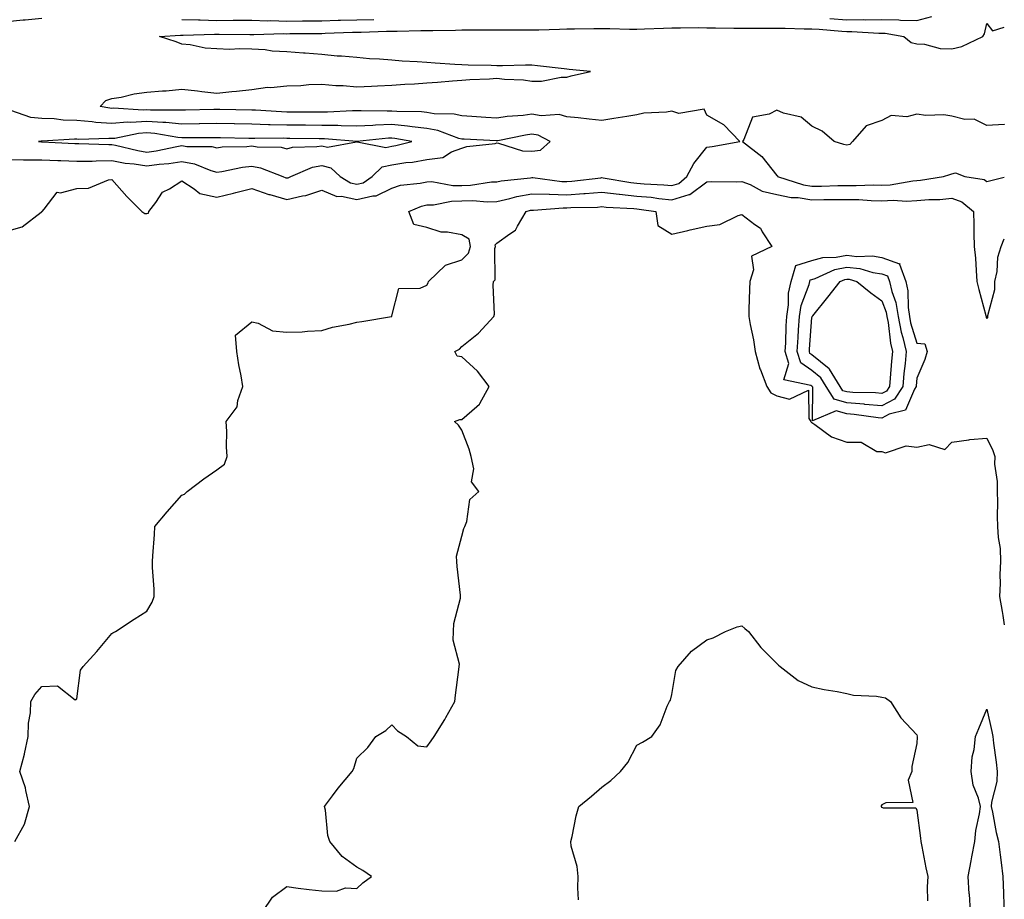
# Model space of a CAD drawing. Units: inches. Extents: x 936803 to 939443, y 7319018 to 7321658.
# Drawn here: x 939162 to 939443, y 7320735 to 7320987 of the extents above; entities that cross this region are included whole.
import ezdxf

# ---------------------------------------------------------------- set-up
doc = ezdxf.new("R2010")
doc.units = ezdxf.units.IN
doc.header["$MEASUREMENT"] = 0
doc.layers.add('Contour_93687319', color=7, linetype='Continuous', true_color=0x6b182c)

msp = doc.modelspace()

# ---------------------------------------------------------------- linework, layer by layer
at = {"layer": 'Contour_93687319'}
for points in [[(939158.05, 7320986.24, 3288), (939162.77, 7320986.64, 3288), (939163.32, 7320986.65, 3288), (939168.05, 7320987.12, 3288)], [(939208.05, 7320986.8, 3288), (939212.77, 7320986.64, 3288), (939213.31, 7320986.66, 3288), (939218.05, 7320986.52, 3288), (939222.7, 7320986.57, 3288), (939223.41, 7320986.56, 3288), (939228.05, 7320986.61, 3288), (939232.56, 7320986.43, 3288), (939233.51, 7320986.46, 3288), (939238.05, 7320986.29, 3288), (939242.49, 7320986.36, 3288), (939243.6, 7320986.37, 3288), (939248.05, 7320986.44, 3288), (939252.68, 7320986.55, 3288), (939253.4, 7320986.57, 3288), (939258.05, 7320986.68, 3288), (939262.87, 7320986.74, 3288)], [(939393.16, 7320987.03, 3288), (939398.05, 7320986.69, 3288), (939402.86, 7320986.73, 3288), (939403.26, 7320986.71, 3288), (939408.05, 7320986.76, 3288), (939412.83, 7320986.7, 3288), (939413.37, 7320986.6, 3288), (939418.05, 7320986.52, 3288), (939422.31, 7320987.66, 3288)], [(939158.05, 7320926.31, 3287), (939162.41, 7320927.56, 3287), (939167.91, 7320931.78, 3287), (939168.05, 7320931.87, 3287), (939168.08, 7320931.89, 3287), (939168.11, 7320931.92, 3287), (939168.7, 7320932.57, 3287), (939172.48, 7320937.49, 3287), (939173.41, 7320937.28, 3287), (939178.05, 7320938.5, 3287), (939181.36, 7320938.61, 3287), (939187.15, 7320941.02, 3287), (939188.05, 7320941.09, 3287), (939192.33, 7320936.2, 3287), (939196.59, 7320931.92, 3287), (939197.47, 7320931.34, 3287), (939198.05, 7320931.31, 3287), (939198.54, 7320931.43, 3287), (939198.67, 7320931.92, 3287), (939200.67, 7320934.54, 3287), (939202.55, 7320937.42, 3287), (939204.57, 7320938.44, 3287), (939208.05, 7320940.7, 3287), (939211.59, 7320938.38, 3287), (939213.19, 7320937.06, 3287), (939218.05, 7320936, 3287), (939222.78, 7320937.19, 3287), (939223.48, 7320937.35, 3287), (939228.05, 7320938.47, 3287), (939232.95, 7320936.82, 3287), (939233.22, 7320936.75, 3287), (939238.05, 7320935.32, 3287), (939242.51, 7320936.38, 3287), (939243.49, 7320936.48, 3287), (939248.05, 7320938.01, 3287), (939252.35, 7320936.22, 3287), (939253.68, 7320936.29, 3287), (939258.05, 7320935.38, 3287), (939262.58, 7320936.45, 3287), (939263.56, 7320936.41, 3287), (939268.05, 7320938.62, 3287), (939270.56, 7320939.41, 3287), (939276.12, 7320939.99, 3287), (939278.05, 7320940.43, 3287), (939279.51, 7320940.46, 3287), (939285.49, 7320939.36, 3287), (939288.05, 7320939.39, 3287), (939290.51, 7320939.46, 3287), (939296.51, 7320940.38, 3287), (939298.05, 7320940.44, 3287), (939299.26, 7320940.71, 3287), (939307.7, 7320941.57, 3287), (939308.05, 7320941.64, 3287), (939308.34, 7320941.63, 3287), (939316.62, 7320940.49, 3287), (939318.05, 7320940.46, 3287), (939319.42, 7320940.55, 3287), (939327.72, 7320941.59, 3287), (939328.05, 7320941.61, 3287), (939328.4, 7320941.57, 3287), (939336.33, 7320940.2, 3287), (939338.05, 7320940.02, 3287), (939340.14, 7320939.83, 3287), (939345.71, 7320939.58, 3287), (939348.05, 7320939.34, 3287), (939350.01, 7320939.96, 3287), (939352.34, 7320941.92, 3287), (939354.32, 7320945.65, 3287), (939358.05, 7320950.34, 3287), (939359.51, 7320950.46, 3287), (939367.42, 7320951.92, 3287), (939362.86, 7320956.73, 3287), (939358.05, 7320959.46, 3287), (939357.28, 7320961.15, 3287), (939350, 7320959.97, 3287), (939348.05, 7320960.62, 3287), (939346.47, 7320960.34, 3287), (939339.99, 7320959.98, 3287), (939338.05, 7320959.53, 3287), (939335.2, 7320959.07, 3287), (939331.47, 7320958.5, 3287), (939328.05, 7320957.94, 3287), (939324.39, 7320958.26, 3287), (939321.31, 7320958.66, 3287), (939318.05, 7320958.98, 3287), (939315.8, 7320959.67, 3287), (939310.7, 7320959.27, 3287), (939308.05, 7320959.72, 3287), (939305.52, 7320959.39, 3287), (939300.95, 7320959.02, 3287), (939298.05, 7320958.58, 3287), (939294.89, 7320958.76, 3287), (939290.94, 7320959.03, 3287), (939288.05, 7320959.21, 3287), (939285.87, 7320959.74, 3287), (939280.13, 7320959.84, 3287), (939278.05, 7320960.2, 3287), (939276.5, 7320960.37, 3287), (939269.49, 7320960.48, 3287), (939268.05, 7320960.61, 3287), (939266.69, 7320960.56, 3287), (939259.26, 7320960.71, 3287), (939258.05, 7320960.67, 3287), (939256.81, 7320960.68, 3287), (939249.65, 7320960.32, 3287), (939248.05, 7320960.34, 3287), (939246.48, 7320960.35, 3287), (939239.63, 7320960.34, 3287), (939238.05, 7320960.35, 3287), (939236.52, 7320960.39, 3287), (939229.09, 7320960.88, 3287), (939228.05, 7320960.91, 3287), (939218.88, 7320961.09, 3287), (939218.05, 7320961.1, 3287), (939217.22, 7320961.09, 3287), (939209.13, 7320960.84, 3287), (939208.05, 7320960.83, 3287), (939207.05, 7320960.92, 3287), (939199.1, 7320960.87, 3287), (939198.05, 7320960.95, 3287), (939197.01, 7320960.88, 3287), (939188.56, 7320961.41, 3287), (939188.05, 7320961.37, 3287), (939187.53, 7320961.4, 3287), (939184.71, 7320961.92, 3287), (939186.36, 7320963.61, 3287), (939188.05, 7320964.22, 3287), (939190.76, 7320964.63, 3287), (939194.39, 7320965.58, 3287), (939198.05, 7320966.01, 3287), (939202.53, 7320966.4, 3287), (939203.6, 7320966.37, 3287), (939208.05, 7320966.87, 3287), (939212.53, 7320966.4, 3287), (939213.74, 7320966.23, 3287), (939218.05, 7320965.74, 3287), (939222.34, 7320966.21, 3287), (939223.64, 7320966.33, 3287), (939228.05, 7320966.82, 3287), (939232.56, 7320967.41, 3287), (939233.49, 7320967.36, 3287), (939238.05, 7320967.78, 3287), (939242.02, 7320967.95, 3287), (939244.3, 7320968.17, 3287), (939248.05, 7320968.35, 3287), (939252, 7320967.97, 3287), (939254.1, 7320967.97, 3287), (939258.05, 7320967.5, 3287), (939262.21, 7320967.76, 3287), (939263.92, 7320967.79, 3287), (939268.05, 7320968.02, 3287), (939271.71, 7320968.26, 3287), (939274.56, 7320968.43, 3287), (939278.05, 7320968.66, 3287), (939281.1, 7320968.87, 3287), (939285.35, 7320969.22, 3287), (939288.05, 7320969.42, 3287), (939290.31, 7320969.66, 3287), (939295.93, 7320969.8, 3287), (939298.05, 7320970, 3287), (939300.24, 7320969.73, 3287), (939305.67, 7320969.54, 3287), (939308.05, 7320969.2, 3287), (939310.81, 7320969.16, 3287), (939316.45, 7320970.32, 3287), (939318.05, 7320970.28, 3287), (939319.3, 7320970.67, 3287), (939324.83, 7320971.92, 3287), (939318.67, 7320972.54, 3287), (939318.05, 7320972.6, 3287), (939317.27, 7320972.7, 3287), (939309.68, 7320973.55, 3287), (939308.05, 7320973.75, 3287), (939306.24, 7320973.73, 3287), (939299.69, 7320973.56, 3287), (939298.05, 7320973.55, 3287), (939296.37, 7320973.6, 3287), (939289.86, 7320973.73, 3287), (939288.05, 7320973.8, 3287), (939286.02, 7320973.95, 3287), (939280.43, 7320974.3, 3287), (939278.05, 7320974.49, 3287), (939275.26, 7320974.71, 3287), (939271.04, 7320974.91, 3287), (939268.05, 7320975.16, 3287), (939264.51, 7320975.46, 3287), (939261.64, 7320975.51, 3287), (939258.05, 7320975.88, 3287), (939253.7, 7320976.27, 3287), (939252.41, 7320976.28, 3287), (939248.05, 7320976.76, 3287), (939243.31, 7320977.18, 3287), (939242.77, 7320977.2, 3287), (939238.05, 7320977.57, 3287), (939233.88, 7320977.75, 3287), (939231.89, 7320978.08, 3287), (939228.05, 7320978.27, 3287), (939224.56, 7320978.43, 3287), (939221.72, 7320978.25, 3287), (939218.05, 7320978.38, 3287), (939214.71, 7320978.58, 3287), (939210.39, 7320979.58, 3287), (939208.05, 7320979.77, 3287), (939206.48, 7320980.35, 3287), (939201.66, 7320981.92, 3287), (939207.69, 7320982.28, 3287), (939208.05, 7320982.27, 3287), (939208.39, 7320982.26, 3287), (939217.34, 7320982.63, 3287), (939218.05, 7320982.61, 3287), (939218.75, 7320982.62, 3287), (939227.45, 7320982.52, 3287), (939228.05, 7320982.53, 3287), (939228.63, 7320982.5, 3287), (939237.21, 7320982.76, 3287), (939238.05, 7320982.73, 3287), (939238.87, 7320982.74, 3287), (939247.17, 7320982.8, 3287), (939248.05, 7320982.81, 3287), (939248.96, 7320982.83, 3287), (939256.85, 7320983.12, 3287), (939258.05, 7320983.15, 3287), (939259.3, 7320983.17, 3287), (939266.55, 7320983.42, 3287), (939268.05, 7320983.44, 3287), (939269.56, 7320983.43, 3287), (939276.37, 7320983.6, 3287), (939278.05, 7320983.59, 3287), (939279.75, 7320983.62, 3287), (939286.21, 7320983.76, 3287), (939288.05, 7320983.79, 3287), (939289.92, 7320983.79, 3287), (939296.11, 7320983.86, 3287), (939298.05, 7320983.86, 3287), (939299.95, 7320983.82, 3287), (939306.12, 7320983.85, 3287), (939308.05, 7320983.81, 3287), (939309.99, 7320983.86, 3287), (939315.94, 7320984.03, 3287), (939318.05, 7320984.08, 3287), (939320.21, 7320984.08, 3287), (939325.77, 7320984.2, 3287), (939328.05, 7320984.19, 3287), (939330.34, 7320984.21, 3287), (939335.95, 7320984.02, 3287), (939338.05, 7320984.04, 3287), (939340.26, 7320984.13, 3287), (939345.65, 7320984.32, 3287), (939348.05, 7320984.42, 3287), (939350.5, 7320984.37, 3287), (939355.51, 7320984.46, 3287), (939358.05, 7320984.41, 3287), (939360.54, 7320984.41, 3287), (939365.71, 7320984.26, 3287), (939368.05, 7320984.27, 3287), (939370.39, 7320984.26, 3287), (939375.69, 7320984.28, 3287), (939378.05, 7320984.28, 3287), (939380.43, 7320984.3, 3287), (939385.84, 7320984.13, 3287), (939388.05, 7320984.15, 3287), (939390.14, 7320984.01, 3287), (939396.55, 7320983.42, 3287), (939398.05, 7320983.32, 3287), (939399.46, 7320983.33, 3287), (939407.11, 7320982.86, 3287), (939408.05, 7320982.87, 3287), (939408.99, 7320982.86, 3287), (939414.32, 7320981.92, 3287), (939416.36, 7320980.23, 3287), (939418.05, 7320979.87, 3287), (939420.24, 7320979.73, 3287), (939424.66, 7320978.53, 3287), (939428.05, 7320978.39, 3287), (939430.87, 7320979.1, 3287), (939436.89, 7320981.92, 3287), (939437.31, 7320982.66, 3287), (939438.05, 7320985.64, 3287), (939439.67, 7320983.54, 3287), (939443, 7320984.6, 3287)], [(939158.05, 7320946.74, 3288), (939162.81, 7320946.68, 3288), (939163.25, 7320946.72, 3288), (939168.05, 7320946.68, 3288), (939172.63, 7320946.5, 3288), (939173.5, 7320946.47, 3288), (939178.05, 7320946.3, 3288), (939182.48, 7320946.35, 3288), (939183.56, 7320946.41, 3288), (939188.05, 7320946.45, 3288), (939191.89, 7320945.76, 3288), (939194.43, 7320945.54, 3288), (939198.05, 7320944.99, 3288), (939201.58, 7320945.45, 3288), (939204.33, 7320945.64, 3288), (939208.05, 7320946.2, 3288), (939211.71, 7320945.58, 3288), (939216.33, 7320943.64, 3288), (939218.05, 7320943.19, 3288), (939219.51, 7320943.38, 3288), (939225.37, 7320944.6, 3288), (939228.05, 7320944.88, 3288), (939230.57, 7320944.44, 3288), (939236.87, 7320941.92, 3288), (939237.72, 7320941.59, 3288), (939238.05, 7320941.5, 3288), (939238.39, 7320941.58, 3288), (939239.15, 7320941.92, 3288), (939245.4, 7320944.57, 3288), (939248.05, 7320945.05, 3288), (939250.57, 7320944.44, 3288), (939253.31, 7320941.92, 3288), (939256.25, 7320940.12, 3288), (939258.05, 7320939.74, 3288), (939259.81, 7320940.16, 3288), (939262.43, 7320941.92, 3288), (939265.32, 7320944.65, 3288), (939268.05, 7320945.3, 3288), (939272.04, 7320945.91, 3288), (939273.91, 7320946.06, 3288), (939278.05, 7320946.8, 3288), (939282.64, 7320947.33, 3288), (939285.13, 7320949.01, 3288), (939288.05, 7320950.01, 3288), (939289.46, 7320950.51, 3288), (939297.52, 7320951.39, 3288), (939298.05, 7320951.52, 3288), (939298.48, 7320951.49, 3288), (939305.4, 7320949.27, 3288), (939308.05, 7320949.14, 3288), (939310.49, 7320949.48, 3288), (939313.25, 7320951.92, 3288), (939309.82, 7320953.69, 3288), (939308.05, 7320953.99, 3288), (939306.22, 7320953.75, 3288), (939298.28, 7320952.15, 3288), (939298.05, 7320952.12, 3288), (939297.84, 7320952.13, 3288), (939288.68, 7320952.55, 3288), (939288.05, 7320952.59, 3288), (939287.16, 7320952.81, 3288), (939281.22, 7320955.09, 3288), (939278.05, 7320955.64, 3288), (939273.88, 7320956.09, 3288), (939272.47, 7320956.34, 3288), (939268.05, 7320956.75, 3288), (939263.39, 7320956.58, 3288), (939262.63, 7320956.5, 3288), (939258.05, 7320956.31, 3288), (939253.59, 7320956.38, 3288), (939252.6, 7320956.47, 3288), (939248.05, 7320956.53, 3288), (939243.42, 7320956.55, 3288), (939242.69, 7320956.56, 3288), (939238.05, 7320956.59, 3288), (939233.26, 7320956.71, 3288), (939232.84, 7320956.71, 3288), (939228.05, 7320956.85, 3288), (939223.06, 7320956.93, 3288), (939223.03, 7320956.94, 3288), (939218.05, 7320957.03, 3288), (939213.08, 7320956.95, 3288), (939213.02, 7320956.95, 3288), (939208.05, 7320956.89, 3288), (939203.46, 7320957.33, 3288), (939202.65, 7320957.32, 3288), (939198.05, 7320957.68, 3288), (939193.51, 7320957.38, 3288), (939192.53, 7320957.44, 3288), (939188.05, 7320957.05, 3288), (939183.49, 7320957.36, 3288), (939182.41, 7320957.56, 3288), (939178.05, 7320957.94, 3288), (939174.19, 7320958.06, 3288), (939171.58, 7320958.39, 3288), (939168.05, 7320958.53, 3288), (939164.9, 7320958.77, 3288), (939159.17, 7320960.8, 3288)], [(939443, 7320956.83, 3287), (939442.95, 7320956.82, 3287), (939438.05, 7320956.48, 3287), (939434.39, 7320958.26, 3287), (939431.74, 7320958.23, 3287), (939428.05, 7320959.12, 3287), (939425.68, 7320959.55, 3287), (939420.59, 7320959.38, 3287), (939418.05, 7320959.7, 3287), (939415.14, 7320959.01, 3287), (939410.65, 7320959.32, 3287), (939408.05, 7320957.91, 3287), (939403.58, 7320956.39, 3287), (939399.64, 7320951.92, 3287), (939398.86, 7320951.11, 3287), (939398.05, 7320950.91, 3287), (939397.2, 7320951.07, 3287), (939394.38, 7320951.92, 3287), (939391, 7320954.87, 3287), (939388.05, 7320956.28, 3287), (939385.01, 7320958.88, 3287), (939379.92, 7320960.05, 3287), (939378.05, 7320960.85, 3287), (939375.87, 7320959.74, 3287), (939371.05, 7320958.92, 3287), (939368.64, 7320952.51, 3287), (939368.26, 7320951.92, 3287), (939373.77, 7320947.64, 3287), (939378.05, 7320942.18, 3287), (939378.25, 7320942.12, 3287), (939378.24, 7320941.92, 3287), (939385.65, 7320939.52, 3287), (939388.05, 7320939.16, 3287), (939390.77, 7320939.2, 3287), (939395.45, 7320939.32, 3287), (939398.05, 7320939.36, 3287), (939400.66, 7320939.31, 3287), (939405.64, 7320939.51, 3287), (939408.05, 7320939.46, 3287), (939410.39, 7320939.58, 3287), (939416.84, 7320940.71, 3287), (939418.05, 7320940.79, 3287), (939419.09, 7320940.88, 3287), (939425.6, 7320941.92, 3287), (939427.48, 7320942.49, 3287), (939428.05, 7320942.73, 3287), (939429.07, 7320942.94, 3287), (939431.76, 7320941.92, 3287), (939437.21, 7320941.08, 3287), (939438.05, 7320940.46, 3287), (939439.19, 7320940.78, 3287), (939443, 7320941.75, 3287)], [(939160.32, 7320751.92, 3286), (939163.07, 7320756.9, 3286), (939163.08, 7320756.95, 3286), (939164.51, 7320761.92, 3286), (939163.45, 7320766.52, 3286), (939163.38, 7320767.25, 3286), (939161.8, 7320771.92, 3286), (939163.11, 7320776.86, 3286), (939163.12, 7320776.99, 3286), (939164.12, 7320781.92, 3286), (939164.22, 7320785.75, 3286), (939164.82, 7320788.69, 3286), (939164.92, 7320791.92, 3286), (939166.05, 7320793.92, 3286), (939168.05, 7320796.22, 3286), (939172.52, 7320796.39, 3286), (939177.54, 7320792.43, 3286), (939178.05, 7320792.68, 3286), (939179.11, 7320800.86, 3286), (939179.84, 7320801.92, 3286), (939183.73, 7320806.24, 3286), (939188.05, 7320811.37, 3286), (939188.37, 7320811.6, 3286), (939189.13, 7320811.92, 3286), (939194.47, 7320815.5, 3286), (939198.05, 7320817.76, 3286), (939199.62, 7320820.35, 3286), (939200.18, 7320821.92, 3286), (939200.18, 7320824.05, 3286), (939199.71, 7320830.26, 3286), (939199.72, 7320831.92, 3286), (939199.73, 7320833.6, 3286), (939200.29, 7320839.68, 3286), (939200.3, 7320841.92, 3286), (939203.82, 7320846.15, 3286), (939208.05, 7320850.85, 3286), (939208.81, 7320851.16, 3286), (939209.53, 7320851.92, 3286), (939214.38, 7320855.59, 3286), (939218.05, 7320858.16, 3286), (939220.2, 7320859.77, 3286), (939220.99, 7320861.92, 3286), (939220.82, 7320864.69, 3286), (939220.9, 7320869.07, 3286), (939220.76, 7320871.92, 3286), (939223.82, 7320876.15, 3286), (939224.07, 7320877.94, 3286), (939225.49, 7320881.92, 3286), (939224.99, 7320884.98, 3286), (939224.3, 7320888.17, 3286), (939223.77, 7320891.92, 3286), (939223.36, 7320896.61, 3286), (939228.05, 7320900.43, 3286), (939229.9, 7320900.07, 3286), (939233.93, 7320897.8, 3286), (939238.05, 7320897.5, 3286), (939242.39, 7320897.58, 3286), (939243.92, 7320897.79, 3286), (939248.05, 7320897.89, 3286), (939251.11, 7320898.86, 3286), (939255.84, 7320899.71, 3286), (939258.05, 7320900.28, 3286), (939259.47, 7320900.5, 3286), (939267.99, 7320901.92, 3286), (939268.01, 7320901.96, 3286), (939268.05, 7320902.13, 3286), (939270.05, 7320909.92, 3286), (939276.18, 7320910.05, 3286), (939278.05, 7320910.9, 3286), (939278.42, 7320911.55, 3286), (939278.56, 7320911.92, 3286), (939283.34, 7320916.63, 3286), (939288.05, 7320918.14, 3286), (939289.92, 7320920.05, 3286), (939290.52, 7320921.92, 3286), (939290.15, 7320924.02, 3286), (939288.05, 7320925.28, 3286), (939283.91, 7320926.06, 3286), (939282.16, 7320926.03, 3286), (939278.05, 7320927.33, 3286), (939274.32, 7320928.19, 3286), (939272.92, 7320931.92, 3286), (939276.53, 7320933.44, 3286), (939278.05, 7320933.79, 3286), (939279.95, 7320933.82, 3286), (939285.06, 7320934.91, 3286), (939288.05, 7320934.95, 3286), (939291.17, 7320935.04, 3286), (939295.3, 7320934.67, 3286), (939298.05, 7320934.77, 3286), (939301.73, 7320935.6, 3286), (939303.76, 7320936.21, 3286), (939308.05, 7320937, 3286), (939312.97, 7320936.84, 3286), (939313.12, 7320936.85, 3286), (939318.05, 7320936.72, 3286), (939322.91, 7320937.06, 3286), (939323.23, 7320937.1, 3286), (939328.05, 7320937.46, 3286), (939333.01, 7320936.88, 3286), (939333.1, 7320936.87, 3286), (939338.05, 7320936.35, 3286), (939342.11, 7320935.98, 3286), (939344.31, 7320935.66, 3286), (939348.05, 7320935.28, 3286), (939352.94, 7320936.81, 3286), (939353.15, 7320936.82, 3286), (939358.05, 7320940.44, 3286), (939359.47, 7320940.5, 3286), (939366.57, 7320940.44, 3286), (939368.05, 7320940.5, 3286), (939370.36, 7320939.61, 3286), (939373.86, 7320937.73, 3286), (939378.05, 7320936.76, 3286), (939382.07, 7320935.94, 3286), (939384.08, 7320935.89, 3286), (939388.05, 7320935.29, 3286), (939391.47, 7320935.34, 3286), (939394.64, 7320935.33, 3286), (939398.05, 7320935.38, 3286), (939401.45, 7320935.32, 3286), (939404.93, 7320935.04, 3286), (939408.05, 7320934.97, 3286), (939411.26, 7320935.13, 3286), (939415.09, 7320934.88, 3286), (939418.05, 7320935.07, 3286), (939421.48, 7320935.35, 3286), (939424.58, 7320935.39, 3286), (939428.05, 7320935.71, 3286), (939430.82, 7320934.69, 3286), (939434.19, 7320931.92, 3286), (939434.28, 7320928.15, 3286), (939434.34, 7320925.63, 3286), (939434.43, 7320921.92, 3286), (939434.74, 7320918.61, 3286), (939434.92, 7320915.05, 3286), (939435.19, 7320911.92, 3286), (939435.74, 7320909.61, 3286), (939437.75, 7320902.22, 3286), (939437.83, 7320901.92, 3286), (939437.82, 7320901.69, 3286), (939438.05, 7320901.33, 3286), (939438.31, 7320901.66, 3286), (939438.32, 7320901.92, 3286), (939438.33, 7320902.2, 3286), (939440.28, 7320909.69, 3286), (939440.32, 7320911.92, 3286), (939440.94, 7320914.81, 3286), (939441.13, 7320918.84, 3286), (939442.14, 7320921.92, 3286), (939443, 7320924.1, 3286)], [(939231.21, 7320731.92, 3285), (939233.91, 7320736.06, 3285), (939238.05, 7320739.06, 3285), (939241.3, 7320738.67, 3285), (939244.4, 7320738.27, 3285), (939248.05, 7320737.83, 3285), (939252.24, 7320737.73, 3285), (939254.81, 7320738.68, 3285), (939258.05, 7320738.51, 3285), (939259.79, 7320740.18, 3285), (939262.21, 7320741.92, 3285), (939259.77, 7320743.64, 3285), (939258.05, 7320744.64, 3285), (939253.82, 7320747.69, 3285), (939250.33, 7320751.92, 3285), (939249.79, 7320753.66, 3285), (939249.07, 7320760.9, 3285), (939248.84, 7320761.92, 3285), (939251.14, 7320765.01, 3285), (939252.75, 7320767.22, 3285), (939256.72, 7320771.92, 3285), (939257.14, 7320772.83, 3285), (939258.05, 7320775.77, 3285), (939261.17, 7320778.8, 3285), (939263.43, 7320781.92, 3285), (939266.31, 7320783.66, 3285), (939268.05, 7320785.32, 3285), (939269.69, 7320783.56, 3285), (939272.2, 7320781.92, 3285), (939275.46, 7320779.33, 3285), (939278.05, 7320778.97, 3285), (939279.24, 7320780.73, 3285), (939280.17, 7320781.92, 3285), (939283.18, 7320786.79, 3285), (939283.49, 7320787.36, 3285), (939286.04, 7320791.92, 3285), (939286.25, 7320793.72, 3285), (939287.19, 7320801.06, 3285), (939287.29, 7320801.92, 3285), (939287.35, 7320802.62, 3285), (939285.56, 7320809.43, 3285), (939285.67, 7320811.92, 3285), (939285.74, 7320814.23, 3285), (939287.64, 7320821.51, 3285), (939287.66, 7320821.92, 3285), (939287.66, 7320822.31, 3285), (939286.66, 7320830.53, 3285), (939286.65, 7320831.92, 3285), (939286.47, 7320833.5, 3285), (939288.05, 7320839.2, 3285), (939288.58, 7320841.39, 3285), (939288.87, 7320841.92, 3285), (939289.46, 7320843.33, 3285), (939290.29, 7320849.68, 3285), (939292.93, 7320851.92, 3285), (939290.79, 7320854.66, 3285), (939291.51, 7320858.46, 3285), (939290.72, 7320861.92, 3285), (939290.16, 7320864.03, 3285), (939288.05, 7320869.5, 3285), (939287.06, 7320870.93, 3285), (939285.98, 7320871.92, 3285), (939287.43, 7320872.54, 3285), (939288.05, 7320872.48, 3285), (939292.36, 7320876.23, 3285), (939293.12, 7320876.85, 3285), (939293.22, 7320877.09, 3285), (939295.88, 7320881.92, 3285), (939292.48, 7320886.35, 3285), (939288.05, 7320890.38, 3285), (939286.74, 7320890.61, 3285), (939286.04, 7320891.92, 3285), (939287.36, 7320892.61, 3285), (939288.05, 7320893.33, 3285), (939292.8, 7320897.17, 3285), (939297.21, 7320901.92, 3285), (939297.37, 7320902.6, 3285), (939296.98, 7320910.85, 3285), (939297.13, 7320911.92, 3285), (939297.58, 7320912.39, 3285), (939297.48, 7320921.35, 3285), (939297.66, 7320921.92, 3285), (939297.59, 7320922.38, 3285), (939298.05, 7320922.9, 3285), (939301.72, 7320925.59, 3285), (939303.39, 7320926.58, 3285), (939303.91, 7320927.78, 3285), (939306.46, 7320931.92, 3285), (939307.68, 7320932.29, 3285), (939308.05, 7320932.35, 3285), (939308.47, 7320932.34, 3285), (939316.95, 7320933.02, 3285), (939318.05, 7320932.99, 3285), (939319.2, 7320933.07, 3285), (939326.76, 7320933.21, 3285), (939328.05, 7320933.31, 3285), (939329.29, 7320933.16, 3285), (939337.2, 7320932.77, 3285), (939338.05, 7320932.68, 3285), (939338.74, 7320932.61, 3285), (939343.49, 7320931.92, 3285), (939344.04, 7320927.91, 3285), (939348.05, 7320925.46, 3285), (939352.63, 7320926.51, 3285), (939353.31, 7320926.66, 3285), (939358.05, 7320927.76, 3285), (939361.72, 7320928.25, 3285), (939366.93, 7320930.8, 3285), (939368.05, 7320931.09, 3285), (939371.72, 7320928.25, 3285), (939373.31, 7320927.18, 3285), (939373.83, 7320926.14, 3285), (939376.55, 7320921.92, 3285), (939370.76, 7320919.21, 3285), (939371.4, 7320915.27, 3285), (939370.3, 7320911.92, 3285), (939370.24, 7320909.73, 3285), (939370.04, 7320903.91, 3285), (939369.98, 7320901.92, 3285), (939370.37, 7320899.6, 3285), (939371.37, 7320895.24, 3285), (939371.84, 7320891.92, 3285), (939373.13, 7320887, 3285), (939373.32, 7320886.65, 3285), (939375.2, 7320881.92, 3285), (939376.26, 7320880.13, 3285), (939378.05, 7320879.26, 3285), (939381.63, 7320878.34, 3285), (939387.06, 7320880.93, 3285), (939387.15, 7320872.82, 3285), (939387.74, 7320871.92, 3285), (939387.84, 7320871.71, 3285), (939388.05, 7320871.62, 3285), (939388.88, 7320871.09, 3285), (939393.64, 7320867.51, 3285), (939398.05, 7320866.05, 3285), (939402.15, 7320866.02, 3285), (939406.6, 7320863.37, 3285), (939408.05, 7320863.33, 3285), (939409.08, 7320862.95, 3285), (939414.97, 7320865, 3285), (939418.05, 7320864.64, 3285), (939421.5, 7320865.37, 3285), (939426.04, 7320863.93, 3285), (939428.05, 7320866.07, 3285), (939432.82, 7320866.69, 3285), (939433.15, 7320866.82, 3285), (939438.05, 7320867.16, 3285), (939439.76, 7320863.63, 3285), (939440.25, 7320861.92, 3285), (939440.23, 7320859.74, 3285), (939440.95, 7320854.82, 3285), (939440.94, 7320851.92, 3285), (939441.04, 7320848.93, 3285), (939440.97, 7320844.84, 3285), (939441.08, 7320841.92, 3285), (939441.21, 7320838.76, 3285), (939441.82, 7320835.69, 3285), (939441.94, 7320831.92, 3285), (939441.75, 7320828.22, 3285), (939441.79, 7320825.66, 3285), (939441.62, 7320821.92, 3285), (939442.35, 7320817.62, 3285), (939442.62, 7320816.49, 3285), (939443, 7320813.84, 3285)], [(939321.38, 7320735.26, 3284), (939321.21, 7320738.76, 3284), (939321.24, 7320741.92, 3284), (939320.99, 7320744.86, 3284), (939319.31, 7320750.66, 3284), (939319.16, 7320751.92, 3284), (939319.54, 7320753.41, 3284), (939320.67, 7320759.3, 3284), (939321.44, 7320761.92, 3284), (939325.08, 7320764.89, 3284), (939328.05, 7320767.49, 3284), (939330.61, 7320769.36, 3284), (939333.38, 7320771.92, 3284), (939335.47, 7320774.5, 3284), (939338.05, 7320779.45, 3284), (939339.67, 7320780.3, 3284), (939342.27, 7320781.92, 3284), (939344.71, 7320785.26, 3284), (939346.73, 7320790.6, 3284), (939347.37, 7320791.92, 3284), (939347.63, 7320792.34, 3284), (939348.05, 7320793.98, 3284), (939349.19, 7320800.78, 3284), (939349.82, 7320801.92, 3284), (939353.62, 7320806.35, 3284), (939358.05, 7320809.56, 3284), (939359.82, 7320810.15, 3284), (939363.38, 7320811.92, 3284), (939366.7, 7320813.27, 3284), (939368.05, 7320813.54, 3284), (939368.92, 7320812.79, 3284), (939369.88, 7320811.92, 3284), (939373.49, 7320807.36, 3284), (939378.05, 7320802.83, 3284), (939378.47, 7320802.34, 3284), (939378.93, 7320801.92, 3284), (939384.07, 7320797.94, 3284), (939388.05, 7320796.16, 3284), (939391.55, 7320795.42, 3284), (939395.21, 7320794.76, 3284), (939398.05, 7320794.2, 3284), (939399.9, 7320793.77, 3284), (939406.49, 7320793.48, 3284), (939408.05, 7320793.22, 3284), (939409.08, 7320792.95, 3284), (939410.5, 7320791.92, 3284), (939413.42, 7320787.29, 3284), (939418.05, 7320782.41, 3284), (939418.13, 7320782, 3284), (939418.16, 7320781.92, 3284), (939418.15, 7320781.82, 3284), (939418.05, 7320779.94, 3284), (939416.56, 7320773.41, 3284), (939416.55, 7320771.92, 3284), (939415.57, 7320769.44, 3284), (939416.87, 7320763.1, 3284), (939409.17, 7320763.04, 3284), (939408.05, 7320762.41, 3284), (939407.84, 7320762.13, 3284), (939407.78, 7320761.92, 3284), (939407.9, 7320761.77, 3284), (939408.05, 7320761.72, 3284), (939408.38, 7320761.59, 3284), (939417.7, 7320761.57, 3284), (939418.05, 7320760.94, 3284), (939419.06, 7320752.93, 3284), (939419.13, 7320751.92, 3284), (939419.44, 7320750.53, 3284), (939420.55, 7320744.42, 3284), (939421.16, 7320741.92, 3284), (939420.98, 7320738.99, 3284), (939421.1, 7320734.97, 3284)], [(939433.33, 7320731.92, 3284), (939433.01, 7320736.88, 3284), (939432.99, 7320736.98, 3284), (939432.64, 7320741.92, 3284), (939433.51, 7320746.46, 3284), (939433.72, 7320747.59, 3284), (939434.54, 7320751.92, 3284), (939434.89, 7320755.08, 3284), (939435.95, 7320759.82, 3284), (939436.24, 7320761.92, 3284), (939435.66, 7320764.31, 3284), (939434.15, 7320768.02, 3284), (939433.54, 7320771.92, 3284), (939433.86, 7320776.11, 3284), (939434.41, 7320778.28, 3284), (939434.8, 7320781.92, 3284), (939435.69, 7320784.28, 3284), (939438.05, 7320789.77, 3284), (939439.47, 7320783.34, 3284), (939439.75, 7320781.92, 3284), (939439.92, 7320780.05, 3284), (939440.72, 7320774.59, 3284), (939440.93, 7320771.92, 3284), (939440.87, 7320769.1, 3284), (939439.3, 7320763.17, 3284), (939439.26, 7320761.92, 3284), (939439.62, 7320760.35, 3284), (939440.65, 7320754.52, 3284), (939441.35, 7320751.92, 3284), (939441.78, 7320748.19, 3284), (939442.13, 7320746, 3284), (939442.55, 7320741.92, 3284), (939442.77, 7320737.2, 3284), (939442.75, 7320736.62, 3284), (939443, 7320732.03, 3284)]]:
    msp.add_polyline3d(points, dxfattribs=at)
for points in [[(939268.05, 7320950.59, 3289), (939269.2, 7320950.77, 3289), (939273.8, 7320951.92, 3289), (939268.94, 7320952.81, 3289), (939268.05, 7320952.89, 3289), (939267.12, 7320952.85, 3289), (939258.08, 7320951.95, 3289), (939258.02, 7320951.95, 3289), (939248.84, 7320952.71, 3289), (939248.05, 7320952.73, 3289), (939247.24, 7320952.73, 3289), (939238.95, 7320952.82, 3289), (939238.05, 7320952.82, 3289), (939237.12, 7320952.85, 3289), (939228.89, 7320952.76, 3289), (939228.05, 7320952.79, 3289), (939227.17, 7320952.8, 3289), (939219.06, 7320952.93, 3289), (939218.05, 7320952.95, 3289), (939217.03, 7320952.94, 3289), (939209.09, 7320952.96, 3289), (939208.05, 7320952.95, 3289), (939206.91, 7320953.06, 3289), (939200.36, 7320954.23, 3289), (939198.05, 7320954.41, 3289), (939195.72, 7320954.25, 3289), (939188.94, 7320952.81, 3289), (939188.05, 7320952.74, 3289), (939187.17, 7320952.8, 3289), (939178.65, 7320952.52, 3289), (939178.05, 7320952.57, 3289), (939177.38, 7320952.59, 3289), (939168.17, 7320952.04, 3289), (939168.05, 7320952.05, 3289), (939167.91, 7320952.06, 3289), (939167.11, 7320951.92, 3289), (939167.95, 7320951.82, 3289), (939168.05, 7320951.82, 3289), (939168.15, 7320951.82, 3289), (939177.46, 7320951.33, 3289), (939178.05, 7320951.31, 3289), (939178.66, 7320951.31, 3289), (939187.17, 7320951.04, 3289), (939188.05, 7320951.05, 3289), (939189.11, 7320950.86, 3289), (939195.45, 7320949.32, 3289), (939198.05, 7320948.92, 3289), (939200.7, 7320949.27, 3289), (939206.66, 7320950.53, 3289), (939208.05, 7320950.74, 3289), (939209.48, 7320950.49, 3289), (939216.66, 7320950.53, 3289), (939218.05, 7320950.16, 3289), (939219.61, 7320950.36, 3289), (939226.66, 7320950.53, 3289), (939228.05, 7320950.68, 3289), (939229.55, 7320950.42, 3289), (939236.42, 7320950.29, 3289), (939238.05, 7320949.87, 3289), (939239.66, 7320950.31, 3289), (939246.59, 7320950.46, 3289), (939248.05, 7320950.72, 3289), (939249.63, 7320950.34, 3289), (939257.97, 7320951.84, 3289), (939258.05, 7320951.77, 3289), (939258.13, 7320951.84, 3289), (939266.31, 7320950.18, 3289)], [(939408.05, 7320872.87, 3285), (939407.01, 7320872.96, 3285), (939400.07, 7320873.94, 3285), (939398.05, 7320874.1, 3285), (939394.99, 7320874.98, 3285), (939388.25, 7320872.12, 3285), (939388.27, 7320881.7, 3285), (939388.13, 7320881.92, 3285), (939388.1, 7320881.97, 3285), (939388.05, 7320882.01, 3285), (939387.76, 7320882.21, 3285), (939380, 7320883.87, 3285), (939381.45, 7320888.52, 3285), (939380.42, 7320891.92, 3285), (939380.55, 7320894.42, 3285), (939380.69, 7320899.28, 3285), (939380.83, 7320901.92, 3285), (939381.35, 7320905.22, 3285), (939381.33, 7320908.64, 3285), (939382.09, 7320911.92, 3285), (939383.46, 7320916.51, 3285), (939388.05, 7320917.92, 3285), (939391.14, 7320918.83, 3285), (939394.97, 7320918.84, 3285), (939398.05, 7320919.42, 3285), (939400.87, 7320919.1, 3285), (939405.36, 7320919.23, 3285), (939408.05, 7320918.81, 3285), (939413.03, 7320916.94, 3285), (939413.19, 7320917.06, 3285), (939413.07, 7320916.9, 3285), (939414.83, 7320911.92, 3285), (939415.44, 7320909.31, 3285), (939415.49, 7320904.48, 3285), (939415.9, 7320901.92, 3285), (939416.25, 7320900.12, 3285), (939418.05, 7320894.32, 3285), (939420.3, 7320894.17, 3285), (939421, 7320891.92, 3285), (939420.3, 7320889.67, 3285), (939418.05, 7320884.31, 3285), (939417.82, 7320882.15, 3285), (939417.8, 7320881.92, 3285), (939417.31, 7320881.18, 3285), (939414.77, 7320875.2, 3285), (939410.13, 7320874, 3285)], [(939408.05, 7320876.4, 3284), (939403.13, 7320876.84, 3284), (939402.99, 7320876.86, 3284), (939398.05, 7320877.25, 3284), (939394.42, 7320878.29, 3284), (939392.12, 7320881.92, 3284), (939390.58, 7320884.45, 3284), (939388.05, 7320886.49, 3284), (939384.84, 7320888.71, 3284), (939383.87, 7320891.92, 3284), (939384.08, 7320895.89, 3284), (939384.25, 7320898.12, 3284), (939384.45, 7320901.92, 3284), (939384.94, 7320905.03, 3284), (939387.25, 7320911.12, 3284), (939387.43, 7320911.92, 3284), (939387.58, 7320912.39, 3284), (939388.05, 7320912.54, 3284), (939388.93, 7320912.8, 3284), (939394.59, 7320915.38, 3284), (939398.05, 7320916.03, 3284), (939401.74, 7320915.61, 3284), (939405.45, 7320914.52, 3284), (939408.05, 7320914.11, 3284), (939409.65, 7320913.52, 3284), (939410.21, 7320911.92, 3284), (939410.86, 7320909.11, 3284), (939412.04, 7320905.91, 3284), (939412.68, 7320901.92, 3284), (939413.55, 7320897.42, 3284), (939414, 7320895.97, 3284), (939414.95, 7320891.92, 3284), (939414.64, 7320888.51, 3284), (939414.33, 7320885.64, 3284), (939413.99, 7320881.92, 3284), (939411.62, 7320878.35, 3284)], [(939408.05, 7320879.94, 3283), (939406.23, 7320880.1, 3283), (939399.71, 7320880.26, 3283), (939398.05, 7320880.4, 3283), (939396.87, 7320880.74, 3283), (939396.12, 7320881.92, 3283), (939393.09, 7320886.88, 3283), (939393.06, 7320886.93, 3283), (939392.95, 7320887.02, 3283), (939388.05, 7320890.97, 3283), (939387.49, 7320891.36, 3283), (939387.32, 7320891.92, 3283), (939387.35, 7320892.62, 3283), (939388.05, 7320901.69, 3283), (939388.09, 7320901.88, 3283), (939388.1, 7320901.92, 3283), (939388.29, 7320902.16, 3283), (939392.55, 7320907.42, 3283), (939396.13, 7320911.92, 3283), (939397.45, 7320912.52, 3283), (939398.05, 7320912.64, 3283), (939398.69, 7320912.56, 3283), (939400.89, 7320911.92, 3283), (939404.84, 7320908.71, 3283), (939408.05, 7320906.42, 3283), (939409.26, 7320903.13, 3283), (939409.46, 7320901.92, 3283), (939409.79, 7320900.18, 3283), (939410.47, 7320894.34, 3283), (939411.04, 7320891.92, 3283), (939410.78, 7320889.19, 3283), (939410.4, 7320884.27, 3283), (939410.18, 7320881.92, 3283), (939409.33, 7320880.64, 3283)]]:
    msp.add_polyline3d(points, close=True, dxfattribs=at)

doc.saveas('drawing.dxf')
